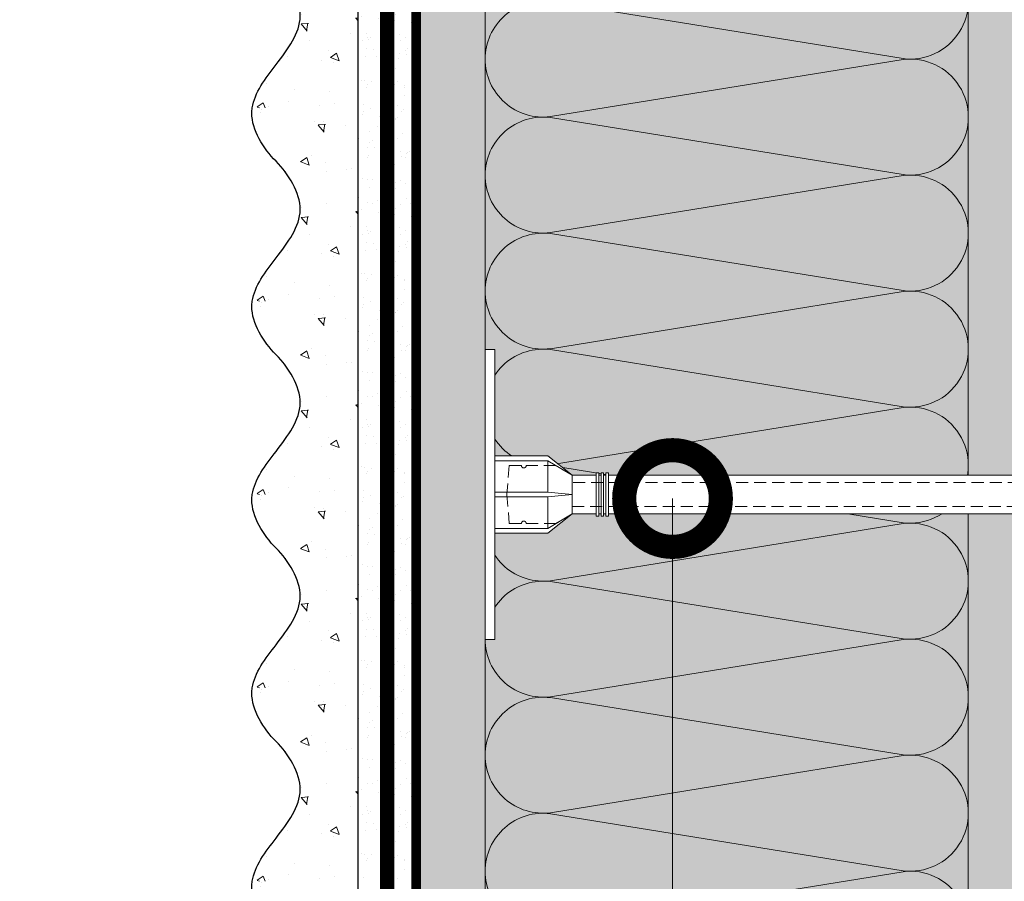
# Model space of a CAD drawing. Units: millimetres. Extents: x -58081 to 82789, y -28587 to 2974.
# Drawn here: x 67099 to 67303, y -14699 to -14521 of the extents above; entities that cross this region are included whole.
import ezdxf
from ezdxf import colors
from ezdxf.entities.mleader import LeaderData, LeaderLine
from ezdxf.math import Vec2, Vec3

# ---------------------------------------------------------------- set-up
doc = ezdxf.new("R2010")
doc.units = ezdxf.units.MM
for name, pattern in [('ACAD_ISO02W100', [15, 12, -3]), ('ACAD_ISO03W100', [30, 12, -18]), ('HIDDEN', [0.375, 0.25, -0.125]), ('Штриховая', [6, 2, -2, 2]), ('штриховая 50', [1, 0.5, -0.5])]:
    doc.linetypes.add(name, pattern=pattern)
doc.layers.get('0').update_dxf_attribs({"lineweight": 30})
doc.layers.add('TN-АННОТАЦИИ @ 10', color=7, linetype='Continuous', lineweight=20, true_color=0x000000)
for name, color, linetype, lineweight in [('TN-СТЯЖКА', 252, 'Continuous', 15), ('Грунтовка', 6, 'ACAD_ISO02W100', 30), ('ТН_Крепеж', 7, 'Continuous', 15), ('ТН_Штрих Штукатурка', 7, 'Continuous', 15), ('ТН_Штукатурка', 7, 'Continuous', 25)]:
    doc.layers.add(name, color=color, linetype=linetype, lineweight=lineweight)
doc.layers.add('Стеклосетка', color=7, linetype='ACAD_ISO03W100')
doc.styles.add('TN-Текст', font='isocpeur.ttf')

# ---------------------------------------------------------------- blocks, each defined once
blk = doc.blocks.new('*U94')
at = {"layer": 'ТН_Штрих Штукатурка', "ltscale": 100, "transparency": 33554636}
h = blk.add_hatch(dxfattribs=at)
h.set_pattern_fill('AR-SAND', color=256, scale=0.1, angle=180, style=0)
h.set_pattern_definition([(217.5, (852.9999999999775, 58798.9397012332), (0.1600031295984064, -4.894132373293424), [0, -3.860800000000001, 0, -4.318000000000001, 0, -4.1275]), (187.5, (852.9999999999775, 58798.9397012332), (-4.495232831380023, -7.168251005683545), [0, -2.082799999999998, 0, -3.479799999999998, 0, -1.333499999999999]), (147.5, (856.1241999999831, 58798.9397012332), (-7.90992370241458, -0.01437184678545994), [0, -1.269999999999999, 0, -4.571999999999996, 0, -5.968999999999996]), (137.5, (856.1241999999831, 58798.9397012332), (-7.635564524722971, -2.229293232572165), [0, -0.635, 0, -2.9972, 0, -3.429])])
h.paths.add_polyline_path([(-1.172395514004165e-13, 279.9999999999999), (11.99999999999988, 279.9999999999999), (11.99999999999986, 319.9999999999927), (-1.350031197944158e-13, 319.9999999999927)])
h = blk.add_hatch(dxfattribs=at)
h.set_pattern_fill('AR-CONC', color=256, scale=0.1, angle=180, style=0)
h.set_pattern_definition([(230.0000000000001, (-1.172395514004165e-13, 279.9999999999999), (-18.2184668996004, 1.593908553890302), [1.905, -20.955]), (175, (-1.172395514004165e-13, 279.9999999999999), (3.524342142496941, -19.10568452390352), [1.524, -16.764058417]), (280.4514447, (-1.518200700000117, 280.13282535), (-14.69412470903532, -17.51177519121952), [1.61900088, -17.80902446]), (226.1842, (-1.152946385013616e-13, 274.92), (-27.107904089213, 4.204232793272705), [2.857499999999999, -31.43249999999999]), (276.6355576100001, (-2.258990000000116, 275.27035), (-23.74041340515029, -24.74261245977216), [2.428502314, -26.713560816]), (171.18415117, (-1.152946385013616e-13, 274.92), (-23.74041340649769, -24.74261245855328), [2.285996707, -25.145973192]), (201, (-2.540000000000116, 276.1899999999999), (-15.16143912691325, 10.22651981870876), [1.905, -20.955]), (146.0000000000001, (-2.540000000000116, 276.1899999999999), (-6.1802028347647, -18.41879661223193), [1.524, -16.764]), (251.451445, (-3.803453260000116, 277.0422099899999), (-21.34164192787161, -8.192276888590532), [1.61900088, -17.80899376]), (217.5, (-1.172395514004165e-13, 279.9999999999999), (-0.3088603250591784, -8.455503887315311), [0, -16.5608, 0, -17.018, 0, -16.8275]), (187.5, (-1.172395514004165e-13, 279.9999999999999), (-6.681966251030572, -10.01805748181195), [0, -9.702799999999998, 0, -16.1798, 0, -6.4135]), (147.5, (5.664199999999883, 279.9999999999999), (-13.55905951668714, 0.5728743992673392), [0, -6.35, 0, -19.812, 0, -26.289]), (137.5, (8.204199999999883, 279.9999999999999), (-14.8129181386018, -2.542649103333309), [0, -8.254999999999999, 0, -13.1572, 0, -18.669])])
edge = h.paths.add_edge_path()
edge.add_line((11.99999999999986, 319.9999999999999), (11.99999999999988, 279.9999999999999))
edge.add_line((11.99999999999988, 279.9999999999999), (33.91626297328041, 279.9999999999999))
edge.add_spline(control_points=[(33.91626297328041, 279.9999999999999), (33.46087830081671, 283.1248807340905), (28.74975791948282, 289.265895466959), (21.55795630720311, 298.6405146831743), (26.36476861652009, 306.3044698496521), (28.99999999999987, 308.9397012331319), (31.63523138347352, 311.5749326166055), (34.28108439063184, 315.7934661309244), (33.96735444011335, 319.6494068640494), (33.91626297328031, 319.9999999999999)], knot_values=[0, 0, 0, 0, 10.05250795184849, 21.23284783932141, 32.41318772684639, 32.41318772684639, 32.41318772684639, 43.59352761434533, 44.72135954999594, 44.72135954999594, 44.72135954999594, 44.72135954999594], degree=3, periodic=0)
edge.add_line((33.91626297328031, 319.9999999999999), (11.99999999999986, 319.9999999999999))
h = blk.add_hatch(dxfattribs=at)
h.set_pattern_fill('AR-SAND', color=256, scale=0.1, angle=180, style=0)
h.set_pattern_definition([(217.5, (852.9999999999775, 58758.9397012332), (0.1600031295984064, -4.894132373293424), [0, -3.860800000000001, 0, -4.318000000000001, 0, -4.1275]), (187.5, (852.9999999999775, 58758.9397012332), (-4.495232831380023, -7.168251005683545), [0, -2.082799999999998, 0, -3.479799999999998, 0, -1.333499999999999]), (147.5, (856.1241999999831, 58758.9397012332), (-7.90992370241458, -0.01437184678545994), [0, -1.269999999999999, 0, -4.571999999999996, 0, -5.968999999999996]), (137.5, (856.1241999999831, 58758.9397012332), (-7.635564524722971, -2.229293232572165), [0, -0.635, 0, -2.9972, 0, -3.429])])
h.paths.add_polyline_path([(-9.9475983006414e-14, 239.9999999999999), (11.9999999999999, 239.9999999999999), (11.99999999999988, 279.9999999999927), (-1.172395514004133e-13, 279.9999999999927)])
h = blk.add_hatch(dxfattribs=at)
h.set_pattern_fill('AR-CONC', color=256, scale=0.1, angle=180, style=0)
h.set_pattern_definition([(230.0000000000001, (-9.9475983006414e-14, 239.9999999999999), (-18.2184668996004, 1.593908553890302), [1.905, -20.955]), (175, (-9.9475983006414e-14, 239.9999999999999), (3.524342142496941, -19.10568452390352), [1.524, -16.764058417]), (280.4514447, (-1.5182007000001, 240.1328253499999), (-14.69412470903532, -17.51177519121952), [1.61900088, -17.80902446]), (226.1842, (-9.753107010735911e-14, 234.9199999999999), (-27.107904089213, 4.204232793272705), [2.857499999999999, -31.43249999999999]), (276.6355576100001, (-2.258990000000098, 235.2703499999999), (-23.74041340515029, -24.74261245977216), [2.428502314, -26.713560816]), (171.18415117, (-9.753107010735911e-14, 234.9199999999999), (-23.74041340649769, -24.74261245855328), [2.285996707, -25.145973192]), (201, (-2.540000000000098, 236.1899999999999), (-15.16143912691325, 10.22651981870876), [1.905, -20.955]), (146.0000000000001, (-2.540000000000098, 236.1899999999999), (-6.1802028347647, -18.41879661223193), [1.524, -16.764]), (251.451445, (-3.803453260000098, 237.0422099899999), (-21.34164192787161, -8.192276888590532), [1.61900088, -17.80899376]), (217.5, (-9.9475983006414e-14, 239.9999999999999), (-0.3088603250591784, -8.455503887315311), [0, -16.5608, 0, -17.018, 0, -16.8275]), (187.5, (-9.9475983006414e-14, 239.9999999999999), (-6.681966251030572, -10.01805748181195), [0, -9.702799999999998, 0, -16.1798, 0, -6.4135]), (147.5, (5.664199999999901, 239.9999999999999), (-13.55905951668714, 0.5728743992673392), [0, -6.35, 0, -19.812, 0, -26.289]), (137.5, (8.2041999999999, 239.9999999999999), (-14.8129181386018, -2.542649103333309), [0, -8.254999999999999, 0, -13.1572, 0, -18.669])])
edge = h.paths.add_edge_path()
edge.add_line((11.99999999999988, 279.9999999999999), (11.9999999999999, 239.9999999999999))
edge.add_line((11.9999999999999, 239.9999999999999), (33.91626297328042, 239.9999999999999))
edge.add_spline(control_points=[(33.91626297328042, 239.9999999999999), (33.46087830081672, 243.1248807340905), (28.74975791948284, 249.265895466959), (21.55795630720313, 258.6405146831743), (26.36476861652011, 266.3044698496521), (28.99999999999989, 268.9397012331319), (31.63523138347354, 271.5749326166055), (34.28108439063185, 275.7934661309244), (33.96735444011337, 279.6494068640494), (33.91626297328033, 279.9999999999999)], knot_values=[0, 0, 0, 0, 10.05250795184849, 21.23284783932141, 32.41318772684639, 32.41318772684639, 32.41318772684639, 43.59352761434533, 44.72135954999594, 44.72135954999594, 44.72135954999594, 44.72135954999594], degree=3, periodic=0)
edge.add_line((33.91626297328033, 279.9999999999999), (11.99999999999988, 279.9999999999999))
h = blk.add_hatch(dxfattribs=at)
h.set_pattern_fill('AR-SAND', color=256, scale=0.1, angle=180, style=0)
h.set_pattern_definition([(217.5, (852.9999999999775, 58718.9397012332), (0.1600031295984064, -4.894132373293424), [0, -3.860800000000001, 0, -4.318000000000001, 0, -4.1275]), (187.5, (852.9999999999775, 58718.9397012332), (-4.495232831380023, -7.168251005683545), [0, -2.082799999999998, 0, -3.479799999999998, 0, -1.333499999999999]), (147.5, (856.1241999999831, 58718.9397012332), (-7.90992370241458, -0.01437184678545994), [0, -1.269999999999999, 0, -4.571999999999996, 0, -5.968999999999996]), (137.5, (856.1241999999831, 58718.9397012332), (-7.635564524722971, -2.229293232572165), [0, -0.635, 0, -2.9972, 0, -3.429])])
h.paths.add_polyline_path([(-8.171241461241151e-14, 200), (11.99999999999992, 200), (11.9999999999999, 239.9999999999927), (-9.947598300641078e-14, 239.9999999999927)])
h = blk.add_hatch(dxfattribs=at)
h.set_pattern_fill('AR-CONC', color=256, scale=0.1, angle=180, style=0)
h.set_pattern_definition([(230.0000000000001, (-8.171241461241151e-14, 200), (-18.2184668996004, 1.593908553890302), [1.905, -20.955]), (175, (-8.171241461241151e-14, 200), (3.524342142496941, -19.10568452390352), [1.524, -16.764058417]), (280.4514447, (-1.518200700000082, 200.13282535), (-14.69412470903532, -17.51177519121952), [1.61900088, -17.80902446]), (226.1842, (-7.976750171335662e-14, 194.92), (-27.107904089213, 4.204232793272705), [2.857499999999999, -31.43249999999999]), (276.6355576100001, (-2.25899000000008, 195.27035), (-23.74041340515029, -24.74261245977216), [2.428502314, -26.713560816]), (171.18415117, (-7.976750171335662e-14, 194.92), (-23.74041340649769, -24.74261245855328), [2.285996707, -25.145973192]), (201, (-2.54000000000008, 196.19), (-15.16143912691325, 10.22651981870876), [1.905, -20.955]), (146.0000000000001, (-2.54000000000008, 196.19), (-6.1802028347647, -18.41879661223193), [1.524, -16.764]), (251.451445, (-3.80345326000008, 197.04220999), (-21.34164192787161, -8.192276888590532), [1.61900088, -17.80899376]), (217.5, (-8.171241461241151e-14, 200), (-0.3088603250591784, -8.455503887315311), [0, -16.5608, 0, -17.018, 0, -16.8275]), (187.5, (-8.171241461241151e-14, 200), (-6.681966251030572, -10.01805748181195), [0, -9.702799999999998, 0, -16.1798, 0, -6.4135]), (147.5, (5.664199999999918, 200), (-13.55905951668714, 0.5728743992673392), [0, -6.35, 0, -19.812, 0, -26.289]), (137.5, (8.204199999999918, 200), (-14.8129181386018, -2.542649103333309), [0, -8.254999999999999, 0, -13.1572, 0, -18.669])])
edge = h.paths.add_edge_path()
edge.add_line((11.9999999999999, 240), (11.99999999999992, 200))
edge.add_line((11.99999999999992, 200), (33.91626297328044, 200))
edge.add_spline(control_points=[(33.91626297328045, 200), (33.46087830081674, 203.1248807340905), (28.74975791948286, 209.2658954669591), (21.55795630720315, 218.6405146831743), (26.36476861652012, 226.3044698496521), (28.9999999999999, 228.9397012331319), (31.63523138347356, 231.5749326166055), (34.28108439063188, 235.7934661309244), (33.96735444011339, 239.6494068640495), (33.91626297328035, 240)], knot_values=[0, 0, 0, 0, 10.05250795184849, 21.23284783932141, 32.41318772684639, 32.41318772684639, 32.41318772684639, 43.59352761434533, 44.72135954999594, 44.72135954999594, 44.72135954999594, 44.72135954999594], degree=3, periodic=0)
edge.add_line((33.91626297328035, 240), (11.9999999999999, 240))
h = blk.add_hatch(dxfattribs=at)
h.set_pattern_fill('AR-SAND', color=256, scale=0.1, angle=180, style=0)
h.set_pattern_definition([(217.5, (852.9999999999775, 58678.9397012332), (0.1600031295984064, -4.894132373293424), [0, -3.860800000000001, 0, -4.318000000000001, 0, -4.1275]), (187.5, (852.9999999999775, 58678.9397012332), (-4.495232831380023, -7.168251005683545), [0, -2.082799999999998, 0, -3.479799999999998, 0, -1.333499999999999]), (147.5, (856.1241999999831, 58678.9397012332), (-7.90992370241458, -0.01437184678545994), [0, -1.269999999999999, 0, -4.571999999999996, 0, -5.968999999999996]), (137.5, (856.1241999999831, 58678.9397012332), (-7.635564524722971, -2.229293232572165), [0, -0.635, 0, -2.9972, 0, -3.429])])
h.paths.add_polyline_path([(-6.3948846218409e-14, 160), (11.99999999999994, 160), (11.99999999999992, 199.9999999999927), (-8.171241461240828e-14, 199.9999999999927)])
h = blk.add_hatch(dxfattribs=at)
h.set_pattern_fill('AR-CONC', color=256, scale=0.1, angle=180, style=0)
h.set_pattern_definition([(230.0000000000001, (-6.3948846218409e-14, 160), (-18.2184668996004, 1.593908553890302), [1.905, -20.955]), (175, (-6.3948846218409e-14, 160), (3.524342142496941, -19.10568452390352), [1.524, -16.764058417]), (280.4514447, (-1.518200700000064, 160.13282535), (-14.69412470903532, -17.51177519121952), [1.61900088, -17.80902446]), (226.1842, (-6.200393331935411e-14, 154.92), (-27.107904089213, 4.204232793272705), [2.857499999999999, -31.43249999999999]), (276.6355576100001, (-2.258990000000062, 155.27035), (-23.74041340515029, -24.74261245977216), [2.428502314, -26.713560816]), (171.18415117, (-6.200393331935411e-14, 154.92), (-23.74041340649769, -24.74261245855328), [2.285996707, -25.145973192]), (201, (-2.540000000000063, 156.19), (-15.16143912691325, 10.22651981870876), [1.905, -20.955]), (146.0000000000001, (-2.540000000000063, 156.19), (-6.1802028347647, -18.41879661223193), [1.524, -16.764]), (251.451445, (-3.803453260000063, 157.04220999), (-21.34164192787161, -8.192276888590532), [1.61900088, -17.80899376]), (217.5, (-6.3948846218409e-14, 160), (-0.3088603250591784, -8.455503887315311), [0, -16.5608, 0, -17.018, 0, -16.8275]), (187.5, (-6.3948846218409e-14, 160), (-6.681966251030572, -10.01805748181195), [0, -9.702799999999998, 0, -16.1798, 0, -6.4135]), (147.5, (5.664199999999936, 160), (-13.55905951668714, 0.5728743992673392), [0, -6.35, 0, -19.812, 0, -26.289]), (137.5, (8.204199999999936, 160), (-14.8129181386018, -2.542649103333309), [0, -8.254999999999999, 0, -13.1572, 0, -18.669])])
edge = h.paths.add_edge_path()
edge.add_line((11.99999999999992, 200), (11.99999999999994, 160))
edge.add_line((11.99999999999994, 160), (33.91626297328046, 160))
edge.add_spline(control_points=[(33.91626297328046, 160), (33.46087830081676, 163.1248807340905), (28.74975791948287, 169.2658954669591), (21.55795630720317, 178.6405146831743), (26.36476861652014, 186.3044698496521), (28.99999999999992, 188.9397012331319), (31.63523138347357, 191.5749326166055), (34.28108439063189, 195.7934661309244), (33.9673544401134, 199.6494068640495), (33.91626297328036, 200)], knot_values=[0, 0, 0, 0, 10.05250795184849, 21.23284783932141, 32.41318772684639, 32.41318772684639, 32.41318772684639, 43.59352761434533, 44.72135954999594, 44.72135954999594, 44.72135954999594, 44.72135954999594], degree=3, periodic=0)
edge.add_line((33.91626297328036, 200), (11.99999999999991, 200))
h = blk.add_hatch(dxfattribs=at)
h.set_pattern_fill('AR-SAND', color=256, scale=0.1, angle=180, style=0)
h.set_pattern_definition([(217.5, (852.9999999999776, 58638.9397012332), (0.1600031295984064, -4.894132373293424), [0, -3.860800000000001, 0, -4.318000000000001, 0, -4.1275]), (187.5, (852.9999999999776, 58638.9397012332), (-4.495232831380023, -7.168251005683545), [0, -2.082799999999998, 0, -3.479799999999998, 0, -1.333499999999999]), (147.5, (856.1241999999833, 58638.9397012332), (-7.90992370241458, -0.01437184678545994), [0, -1.269999999999999, 0, -4.571999999999996, 0, -5.968999999999996]), (137.5, (856.1241999999833, 58638.9397012332), (-7.635564524722971, -2.229293232572165), [0, -0.635, 0, -2.9972, 0, -3.429])])
h.paths.add_polyline_path([(-4.61852778244065e-14, 120), (11.99999999999995, 120), (11.99999999999994, 159.9999999999927), (-6.394884621840577e-14, 159.9999999999927)])
h = blk.add_hatch(dxfattribs=at)
h.set_pattern_fill('AR-CONC', color=256, scale=0.1, angle=180, style=0)
h.set_pattern_definition([(230.0000000000001, (-4.61852778244065e-14, 120), (-18.2184668996004, 1.593908553890302), [1.905, -20.955]), (175, (-4.61852778244065e-14, 120), (3.524342142496941, -19.10568452390352), [1.524, -16.764058417]), (280.4514447, (-1.518200700000046, 120.13282535), (-14.69412470903532, -17.51177519121952), [1.61900088, -17.80902446]), (226.1842, (-4.424036492535161e-14, 114.92), (-27.107904089213, 4.204232793272705), [2.857499999999999, -31.43249999999999]), (276.6355576100001, (-2.258990000000045, 115.27035), (-23.74041340515029, -24.74261245977216), [2.428502314, -26.713560816]), (171.18415117, (-4.424036492535161e-14, 114.92), (-23.74041340649769, -24.74261245855328), [2.285996707, -25.145973192]), (201, (-2.540000000000045, 116.19), (-15.16143912691325, 10.22651981870876), [1.905, -20.955]), (146.0000000000001, (-2.540000000000045, 116.19), (-6.1802028347647, -18.41879661223193), [1.524, -16.764]), (251.451445, (-3.803453260000045, 117.04220999), (-21.34164192787161, -8.192276888590532), [1.61900088, -17.80899376]), (217.5, (-4.61852778244065e-14, 120), (-0.3088603250591784, -8.455503887315311), [0, -16.5608, 0, -17.018, 0, -16.8275]), (187.5, (-4.61852778244065e-14, 120), (-6.681966251030572, -10.01805748181195), [0, -9.702799999999998, 0, -16.1798, 0, -6.4135]), (147.5, (5.664199999999954, 120), (-13.55905951668714, 0.5728743992673392), [0, -6.35, 0, -19.812, 0, -26.289]), (137.5, (8.204199999999954, 120), (-14.8129181386018, -2.542649103333309), [0, -8.254999999999999, 0, -13.1572, 0, -18.669])])
edge = h.paths.add_edge_path()
edge.add_line((11.99999999999994, 160), (11.99999999999995, 120))
edge.add_line((11.99999999999995, 120), (33.91626297328048, 120))
edge.add_spline(control_points=[(33.91626297328048, 120), (33.46087830081678, 123.1248807340905), (28.74975791948289, 129.2658954669591), (21.55795630720318, 138.6405146831743), (26.36476861652016, 146.3044698496521), (28.99999999999994, 148.9397012331319), (31.63523138347359, 151.5749326166055), (34.28108439063191, 155.7934661309244), (33.96735444011343, 159.6494068640495), (33.91626297328038, 160)], knot_values=[0, 0, 0, 0, 10.05250795184849, 21.23284783932141, 32.41318772684639, 32.41318772684639, 32.41318772684639, 43.59352761434533, 44.72135954999594, 44.72135954999594, 44.72135954999594, 44.72135954999594], degree=3, periodic=0)
edge.add_line((33.91626297328038, 160), (11.99999999999994, 160))
h = blk.add_hatch(dxfattribs=at)
h.set_pattern_fill('AR-CONC', color=256, scale=0.1, angle=180, style=0)
h.set_pattern_definition([(230.0000000000001, (-2.8421709430404e-14, 79.99999999999997), (-18.2184668996004, 1.593908553890302), [1.905, -20.955]), (175, (-2.8421709430404e-14, 79.99999999999997), (3.524342142496941, -19.10568452390352), [1.524, -16.764058417]), (280.4514447, (-1.518200700000029, 80.13282534999998), (-14.69412470903532, -17.51177519121952), [1.61900088, -17.80902446]), (226.1842, (-2.647679653134911e-14, 74.91999999999997), (-27.107904089213, 4.204232793272705), [2.857499999999999, -31.43249999999999]), (276.6355576100001, (-2.258990000000027, 75.27034999999998), (-23.74041340515029, -24.74261245977216), [2.428502314, -26.713560816]), (171.18415117, (-2.647679653134911e-14, 74.91999999999997), (-23.74041340649769, -24.74261245855328), [2.285996707, -25.145973192]), (201, (-2.540000000000027, 76.18999999999998), (-15.16143912691325, 10.22651981870876), [1.905, -20.955]), (146.0000000000001, (-2.540000000000027, 76.18999999999998), (-6.1802028347647, -18.41879661223193), [1.524, -16.764]), (251.451445, (-3.803453260000027, 77.04220998999998), (-21.34164192787161, -8.192276888590532), [1.61900088, -17.80899376]), (217.5, (-2.8421709430404e-14, 79.99999999999997), (-0.3088603250591784, -8.455503887315311), [0, -16.5608, 0, -17.018, 0, -16.8275]), (187.5, (-2.8421709430404e-14, 79.99999999999997), (-6.681966251030572, -10.01805748181195), [0, -9.702799999999998, 0, -16.1798, 0, -6.4135]), (147.5, (5.664199999999972, 79.99999999999999), (-13.55905951668714, 0.5728743992673392), [0, -6.35, 0, -19.812, 0, -26.289]), (137.5, (8.204199999999972, 79.99999999999999), (-14.8129181386018, -2.542649103333309), [0, -8.254999999999999, 0, -13.1572, 0, -18.669])])
edge = h.paths.add_edge_path()
edge.add_line((11.99999999999995, 120), (11.99999999999997, 79.99999999999999))
edge.add_line((11.99999999999997, 79.99999999999999), (33.9162629732805, 80))
edge.add_spline(control_points=[(33.9162629732805, 80), (33.46087830081679, 83.12488073409052), (28.74975791948291, 89.26589546695908), (21.5579563072032, 98.64051468317435), (26.36476861652018, 106.3044698496521), (28.99999999999996, 108.9397012331319), (31.63523138347361, 111.5749326166056), (34.28108439063192, 115.7934661309244), (33.96735444011344, 119.6494068640495), (33.9162629732804, 120)], knot_values=[0, 0, 0, 0, 10.05250795184849, 21.23284783932141, 32.41318772684639, 32.41318772684639, 32.41318772684639, 43.59352761434533, 44.72135954999594, 44.72135954999594, 44.72135954999594, 44.72135954999594], degree=3, periodic=0)
edge.add_line((33.9162629732804, 120), (11.99999999999995, 120))
at = {"layer": 'ТН_Штукатурка', "ltscale": 100}
for points in [[(-1.35003119794419e-13, 319.9999999999999), (-1.172395514004165e-13, 279.9999999999999)], [(11.99999999999988, 279.9999999999999), (11.99999999999986, 319.9999999999999)], [(-1.172395514004165e-13, 279.9999999999999), (-9.9475983006414e-14, 239.9999999999999)], [(11.9999999999999, 239.9999999999999), (11.99999999999988, 279.9999999999999)], [(-9.947598300641401e-14, 240), (-8.171241461241151e-14, 200)], [(11.99999999999992, 200), (11.9999999999999, 240)], [(-8.171241461241151e-14, 200), (-6.3948846218409e-14, 160)], [(11.99999999999994, 160), (11.99999999999992, 200)], [(-6.3948846218409e-14, 160), (-4.61852778244065e-14, 120)], [(11.99999999999995, 120), (11.99999999999994, 160)], [(-4.61852778244065e-14, 120), (-2.8421709430404e-14, 79.99999999999997)], [(11.99999999999997, 79.99999999999999), (11.99999999999995, 120)]]:
    blk.add_lwpolyline(points, dxfattribs=at)
for points in [[(33.91626297328041, 279.9999999999999), (33.46087830081671, 283.1248807340905), (28.74975791948282, 289.265895466959), (21.55795630720311, 298.6405146831743), (26.36476861652009, 306.3044698496521), (28.99999999999987, 308.9397012331319), (31.63523138347352, 311.5749326166055), (34.28108439063184, 315.7934661309244), (33.96735444011335, 319.6494068640494), (33.91626297328031, 319.9999999999999)], [(33.91626297328042, 239.9999999999999), (33.46087830081672, 243.1248807340905), (28.74975791948284, 249.265895466959), (21.55795630720313, 258.6405146831743), (26.36476861652011, 266.3044698496521), (28.99999999999989, 268.9397012331319), (31.63523138347354, 271.5749326166055), (34.28108439063185, 275.7934661309244), (33.96735444011337, 279.6494068640494), (33.91626297328033, 279.9999999999999)], [(33.91626297328045, 200), (33.46087830081674, 203.1248807340905), (28.74975791948286, 209.2658954669591), (21.55795630720315, 218.6405146831743), (26.36476861652012, 226.3044698496521), (28.9999999999999, 228.9397012331319), (31.63523138347356, 231.5749326166055), (34.28108439063188, 235.7934661309244), (33.96735444011339, 239.6494068640495), (33.91626297328035, 240)], [(33.91626297328046, 160), (33.46087830081676, 163.1248807340905), (28.74975791948287, 169.2658954669591), (21.55795630720317, 178.6405146831743), (26.36476861652014, 186.3044698496521), (28.99999999999992, 188.9397012331319), (31.63523138347357, 191.5749326166055), (34.28108439063189, 195.7934661309244), (33.9673544401134, 199.6494068640495), (33.91626297328036, 200)], [(33.91626297328048, 120), (33.46087830081678, 123.1248807340905), (28.74975791948289, 129.2658954669591), (21.55795630720318, 138.6405146831743), (26.36476861652016, 146.3044698496521), (28.99999999999994, 148.9397012331319), (31.63523138347359, 151.5749326166055), (34.28108439063191, 155.7934661309244), (33.96735444011343, 159.6494068640495), (33.91626297328038, 160)], [(33.9162629732805, 80), (33.46087830081679, 83.12488073409052), (28.74975791948291, 89.26589546695908), (21.5579563072032, 98.64051468317435), (26.36476861652018, 106.3044698496521), (28.99999999999996, 108.9397012331319), (31.63523138347361, 111.5749326166056), (34.28108439063192, 115.7934661309244), (33.96735444011344, 119.6494068640495), (33.9162629732804, 120)]]:
    blk.add_open_spline(points, degree=3, knots=[0, 0, 0, 0, 10.05250795184849, 21.23284783932141, 32.41318772684639, 32.41318772684639, 32.41318772684639, 43.59352761434533, 44.72135954999594, 44.72135954999594, 44.72135954999594, 44.72135954999594], dxfattribs=at)
blk = doc.blocks.new('Фасадный держатель_низ')
at = {"layer": 'ТН_Крепеж', "ltscale": 100}
for points in [[(-15.60000000000355, 0.3999999999978172), (-15.60000000000355, 1.799999999995634), (-16.80000000000382, 1.799999999995634), (-17.600000000004, 1.599999999998545)], [(-13.60000000000309, 0.3999999999978172), (-13.60000000000309, 1.799999999995634), (-14.80000000000337, 1.799999999995634), (-15.60000000000355, 1.599999999998545)], [(-11.60000000000264, 0.3999999999978172), (-11.60000000000264, 1.799999999995634), (-12.80000000000291, 1.799999999995634), (-13.60000000000309, 1.599999999998545)], [(-9.600000000002638, 0.8245345387986163), (-9.600000000002638, 1.799999999995634), (-10.80000000000291, 1.799999999995634), (-11.60000000000309, 1.599999999998545)], [(-7.600000000001728, 0.3999999999941792), (-7.600000000001728, 1.799999999991996), (-8.800000000002001, 1.799999999991996), (-9.600000000002183, 1.599999999994907)], [(-5.600000000001273, 0.3999999999978172), (-5.600000000001273, 1.799999999995634), (-6.800000000001546, 1.799999999995634), (-7.600000000001728, 1.599999999998545)], [(-2.600000000000364, 1.708333333328483), (-4.800000000001091, 1.799999999995634), (-5.600000000001273, 1.599999999998545)], [(-2.400000000000546, 0.3999999999978172), (-2.400000000000546, 1.799999999995634), (-2.600000000000364, 1.799999999995634), (-2.600000000000364, 0.3999999999978172)], [(-2.199999999999818, 1.691666666662059), (-2.400000000000546, 1.69999999999709)], [(-2, 0.5656854249500611), (-2, 1.799999999995634), (-2.199999999999818, 1.799999999995634), (-2.199999999999818, 0.4472135955002159)], [(-1.800000000000182, 1.674999999995634), (-2.000000000000455, 1.683333333330665)], [(-1.600000000000364, 0.5656854249500611), (-1.600000000000364, 1.799999999995634), (-1.800000000000182, 1.799999999995634), (-1.800000000000182, 0.5999999999985448)], [(-1.400000000000546, 1.658333333332848), (-1.600000000000364, 1.666666666664241)], [(-1.399999999999636, -0.4472135955074918), (-1.399999999999636, -1.80000000000291), (-1.199999999999818, -1.80000000000291), (-1.199999999999818, 1.799999999995634), (-1.399999999999636, 1.799999999995634), (-1.399999999999636, 0.4472135955002159)], [(-1, 1.641666666662786), (-1.200000000000273, 1.649999999997817)], [(-0.8000000000001819, -1.633333333338669), (0, -1.600000000002183), (0, 1.599999999998545), (-0.8000000000001819, 1.633333333331393)], [(-18.00000000000409, 0.5999999999985448), (-18.600000000004, 0.5999999999985448), (-18.600000000004, 0.3999999999978172), (-19.00000000000455, 0.3999999999978172)], [(-17.600000000004, 0.7999999999956344), (-18.00000000000409, 0.7999999999956344), (-18.00000000000455, -0.8000000000029104), (-17.600000000004, -0.8000000000029104)], [(-18.00000000000455, -0.6000000000021828), (-18.600000000004, -0.6000000000021828), (-18.600000000004, -0.4000000000014552), (-19.00000000000455, -0.4000000000014552)], [(-15.60000000000355, -0.3999999999978172), (-15.60000000000355, -1.799999999995634), (-16.80000000000382, -1.799999999995634), (-17.600000000004, -1.599999999998545)], [(-13.60000000000309, -0.3999999999978172), (-13.60000000000309, -1.799999999995634), (-14.80000000000337, -1.799999999995634), (-15.60000000000355, -1.599999999998545)], [(-11.60000000000264, -0.3999999999978172), (-11.60000000000264, -1.799999999995634), (-12.80000000000291, -1.799999999995634), (-13.60000000000309, -1.599999999998545)], [(-9.600000000002638, -0.3999999999978172), (-9.600000000002638, -1.799999999995634), (-10.80000000000291, -1.799999999995634), (-11.60000000000309, -1.599999999998545)], [(-7.600000000001728, -0.3999999999941792), (-7.600000000001728, -1.799999999991996), (-8.800000000002001, -1.799999999991996), (-9.600000000002183, -1.599999999994907)], [(-5.600000000001273, -0.3999999999978172), (-5.600000000001273, -1.799999999995634), (-6.800000000001546, -1.799999999995634), (-7.600000000001728, -1.599999999998545)], [(-2.600000000000364, -0.4000000000050932), (-2.600000000000364, -1.80000000000291), (-2.400000000000546, -1.80000000000291), (-2.400000000000546, -0.4000000000050932)], [(-2.199999999999818, -0.4472135955074918), (-2.199999999999818, -1.80000000000291), (-2, -1.80000000000291), (-2, -0.5656854249573371)], [(-1.800000000000182, -0.6000000000058208), (-1.800000000000182, -1.80000000000291), (-1.600000000000364, -1.80000000000291), (-1.600000000000364, -0.5656854249573371)], [(-2.600000000000364, -1.708333333335759), (-4.800000000001091, -1.80000000000291), (-5.600000000001273, -1.600000000005821)], [(-2.199999999999818, -1.691666666669335), (-2.400000000000546, -1.700000000004366)], [(-1.800000000000182, -1.67500000000291), (-2.000000000000455, -1.683333333337941)], [(-1.399999999999636, -1.658333333336486), (-1.600000000000364, -1.666666666671517)], [(-1, -1.641666666670062), (-1.200000000000273, -1.650000000005093)]]:
    blk.add_lwpolyline(points, dxfattribs=at)
blk.add_lwpolyline([(-0.8000000000001819, 1.799999999995634), (-1, 1.799999999995634), (-1, -1.80000000000291), (-0.8000000000001819, -1.80000000000291)], close=True, dxfattribs=at)
for points in [[(-17.600000000004, -1.600000000002183), (-17.600000000004, -0.4000000000014552), (-11.20000000000255, -0.4000000000014552, -1), (-9.600000000002183, -0.4000000000014552), (-2.247213595499943, -0.4000000000050932, 0.9999999999982209), (-2.247213595498124, 0.3999999999978172), (-9.40000000000191, 0.3999999999941792, 0.8104418365837393), (-11.40000000000191, 0.3999999999978172), (-17.600000000004, 0.3999999999978172), (-17.600000000004, 1.599999999998545), (-19.20000000000437, 1.399999999997817), (-19.20000000000437, 0.5999999999985448), (-19.00000000000455, 0.3999999999978172), (-19.00000000000455, -0.4000000000014552), (-19.20000000000437, -0.6000000000021828), (-19.20000000000437, -1.400000000001455), (-17.600000000004, -1.600000000002183)], [(-2.247213595500853, -0.4000000000087311, 2.618033988731078), (-2.247213595501307, 0.4000000000014552, 2.23606797751488)]]:
    blk.add_lwpolyline(points, format="xyb", dxfattribs=at)
at = {"layer": 'ТН_Крепеж', "linetype": 'HIDDEN', "ltscale": 10}
blk.add_lwpolyline([(-13.19999999999982, 0.999999999996362), (-13.19999999999982, -1.000000000003638)], dxfattribs=at)
blk = doc.blocks.new('Фасадный держатель_верх')
at = {"layer": 'ТН_Крепеж', "ltscale": 100}
for points in [[(9.400000000002365, 12.00000000000364), (10.20000000000255, 12.00000000000364), (10.20000000000255, -12.00000000000364), (9.400000000002365, -12.00000000000364)], [(0.2000000000002728, 1.799999999999272), (0, 1.799999999999272), (0, -1.799999999999272), (0.2000000000002728, -1.799999999999272)], [(0.6000000000003638, 1.799999999999272), (0.4000000000005457, 1.799999999999272), (0.4000000000005457, -1.799999999999272), (0.6000000000003638, -1.799999999999272)], [(1.000000000000455, 1.799999999999272), (0.8000000000001819, 1.799999999999272), (0.8000000000001819, -1.799999999999272), (1.000000000000455, -1.799999999999272)]]:
    blk.add_lwpolyline(points, close=True, dxfattribs=at)
for points in [[(9.400000000002365, 3.200000000000728), (5.000000000001364, 3.200000000000728), (3.000000000000909, 1.600000000002183), (3.000000000000909, -1.599999999998545), (5.000000000001364, -3.200000000000728), (9.400000000002365, -3.200000000000728)], [(9.400000000002365, 2.799999999999272), (5.000000000001364, 2.799999999999272), (3.000000000000909, 1.600000000002183)], [(5.000000000001364, 2.799999999999272), (5.000000000001364, 0.2000000000007276)], [(0.4000000000005457, 1.600000000002183), (0.2000000000002728, 1.600000000002183)], [(0.8000000000001819, 1.600000000002183), (0.6000000000003638, 1.600000000002183)], [(3.000000000000909, 1.600000000002183), (1.000000000000455, 1.600000000002183)], [(9.400000000002365, -0.2000000000007276), (5.000000000001364, -0.2000000000007276), (3.000000000000909, 3.637978807091713e-12), (5.000000000001364, 0.2000000000007276), (9.400000000002365, 0.1999999999970896)], [(5.000000000001364, -0.2000000000007276), (5.000000000001364, -2.799999999999272)], [(0.4000000000005457, -1.599999999998545), (0.2000000000002728, -1.599999999998545)], [(0.8000000000001819, -1.599999999998545), (0.6000000000003638, -1.599999999998545)], [(3.000000000000909, -1.599999999998545), (1.000000000000455, -1.599999999998545)], [(9.400000000002365, -2.799999999999272), (5.000000000001364, -2.799999999999272), (3.000000000000909, -1.599999999998545)]]:
    blk.add_lwpolyline(points, dxfattribs=at)
blk = doc.blocks.new('*U80')
at = {"color": 1, "lineweight": 0}
blk.add_wipeout([(29.50000000001782, 2.499999999993174), (29.50000000001782, 0.49999999999273353), (7.5000000000105445, 0.49999999999273137), (7.5000000000105445, -10.500000000009784), (3.5000000000141824, -15.500000000013195), (3.5000000000141824, -20.500000000012072), (4.000000000006878, -20.500000000012072), (4.000000000006878, -21.00000000001274), (3.5000000000141824, -21.00000000001274), (3.5000000000141824, -21.500000000012292), (4.000000000006878, -21.500000000012292), (4.000000000006878, -22.000000000011816), (3.5000000000141824, -22.000000000011816), (3.5000000000141824, -22.500000000012513), (4.000000000006878, -22.500000000012513), (4.000000000006878, -23.00000000001321), (3.500000000008754, -23.00000000001321), (3.500000000005997, -108.18708272741415), (3.583333333349003, -110.18708272767655), (4.000000000009635, -110.18708272767655), (4.000000000009635, -110.68708272767607), (3.604166666677486, -110.68708272767607), (3.625000000015035, -111.18708272767562), (4.000000000009635, -111.18708272767562), (4.000000000009635, -111.68708272767516), (3.6464471404002268, -111.68705715238379), (3.6666666666811523, -112.18708272767698), (4.000000000009635, -112.18708272767698), (4.000000000009635, -112.68708272767653), (3.6875000000096065, -112.68708272767653), (3.7083333333471558, -113.18708272767608), (4.000000000009635, -113.18708272767608), (4.000000000009635, -113.68708272767564), (3.729166666675667, -113.68708272767564), (3.750000000013273, -114.18708272767745), (4.000000000009635, -114.18708272767745), (4.000000000009635, -114.68708272767698), (3.770833333341727, -114.68708272767698), (4.000000000009635, -120.1870827276788), (3.500000000016911, -122.18708272767928), (4.000000000009635, -122.18708272767928), (4.000000000009635, -125.18708272767996), (3.500000000016911, -127.18708272768039), (4.00000000000054, -127.18708272768039), (4.00000000000054, -130.18708272768106), (3.5000000000075033, -132.18708272768268), (4.000000000009635, -132.18708272768268), (4.000000000009635, -135.18708272768333), (3.500000000017195, -137.1870827276827), (4.000000000009635, -137.1870827276827), (4.000000000009635, -140.18708272768336), (3.500000000016911, -142.1870827276838), (4.000000000009635, -142.1870827276838), (4.000000000009635, -145.1870827276845), (3.500000000016911, -147.18708272768495), (4.000000000009635, -147.18708272768495), (4.000000000009635, -150.18708272768563), (3.500000000016911, -152.18708272768615), (3.000000000015092, -156.187082727687), (1.000000000016854, -156.187082727687), (0.5000000000150635, -155.68708272768745), (-1.4999999999831175, -155.68708272768745), (-1.999999999984908, -156.187082727687), (-3.999999999983146, -156.187082727687), (-4.4999999999849365, -152.18708272768615), (-4.999999999968594, -150.18708272768563), (-4.999999999968594, -147.18708272768495), (-4.499999999975813, -147.18708272768495), (-4.999999999968594, -145.1870827276845), (-4.999999999968594, -142.1870827276838), (-4.499999999975813, -142.1870827276838), (-4.999999999968594, -140.18708272768336), (-4.999999999968594, -137.1870827276827), (-4.499999999975813, -137.18708272768382), (-4.999999999968594, -135.18708272768333), (-4.999999999968594, -132.18708272768268), (-4.499999999966462, -132.18708272768268), (-4.999999999959471, -130.18708272768106), (-4.999999999959471, -127.18708272768039), (-4.499999999975813, -127.18708272768039), (-4.999999999968594, -125.18708272767996), (-4.999999999968594, -122.18708272767928), (-4.499999999994031, -122.18708272767928), (-4.999999999986784, -120.1870827276788), (-4.770833333318876, -114.68708272767698), (-4.999999999986784, -114.68708272767698), (-4.999999999986784, -114.18708272767745), (-4.749999999990422, -114.18708272767745), (-4.729166666652816, -113.68708272767564), (-4.999999999986784, -113.68708272767564), (-4.999999999986784, -113.18708272767608), (-4.708333333324276, -113.18708272767608), (-4.6874999999867555, -112.68708272767653), (-4.999999999986784, -112.68708272767653), (-4.999999999986784, -112.18708272767698), (-4.666666666658273, -112.18708272767698), (-4.645833333320695, -111.68708272767516), (-4.999999999986784, -111.68708272767516), (-4.999999999986784, -111.18708272767562), (-4.6249999999922125, -111.18708272767675), (-4.604166666654635, -110.68708272767607), (-4.999999999986784, -110.68708272767607), (-4.999999999986784, -110.18708272767655), (-4.5833333333261805, -110.18708272767655), (-4.499999999994031, -108.18708272767607), (-4.499999999991303, -23.00000000001321), (-4.999999999989484, -23.00000000001321), (-4.999999999989484, -22.500000000012513), (-4.499999999987637, -22.500000000012513), (-4.499999999987637, -22.000000000011816), (-4.999999999989484, -22.000000000011816), (-4.999999999989484, -21.500000000012292), (-4.499999999987637, -21.500000000012292), (-4.499999999987637, -21.00000000001274), (-4.999999999989484, -21.00000000001274), (-4.999999999989484, -20.500000000012072), (-4.499999999987637, -20.500000000012072), (-4.499999999987637, -15.50000000001935), (-8.499999999993094, -10.500000000009786), (-8.499999999993094, 0.49999999999272976), (-30.500000000000398, 0.49999999999272754), (-30.500000000000398, 2.499999999993168)], dxfattribs=at)
at = {"color": 7, "linetype": 'HIDDEN', "ltscale": 10}
blk.add_lwpolyline([(-0.4999999999913597, -2.000000000013188), (5.500000000008642, -2.500000000013188), (5.500000000008641, -5.000000000013189, 1), (5.500000000008642, -6.000000000013189), (5.500000000008642, -12.12500000001319), (3.500000000008643, -15.50000000001319), (2.000000000008642, -15.50000000001319), (2.000000000005908, -145.6870827276833), (-0.4999999999940921, -150.6870827276833), (-2.999999999994094, -145.6870827276833), (-2.999999999991359, -15.50000000001319), (-4.499999999991359, -15.50000000001319), (-6.499999999991361, -12.12500000001319), (-6.499999999991361, -6.00000000001319, 1), (-6.499999999991362, -5.000000000013189), (-6.499999999991361, -2.500000000013189), (-0.4999999999913597, -2.000000000013188)], format="xyb", dxfattribs=at)
at = {"color": 7, "ltscale": 100}
for points in [[(-4.499999999991358, -23.00000000001319), (-4.499999999994097, -108.187082727676)], [(3.500000000008644, -23.00000000001319), (3.500000000005905, -108.187082727676)]]:
    blk.add_lwpolyline(points, dxfattribs=at)
at = {"color": 7, "xscale": -2.5, "yscale": 2.5, "zscale": 2.5, "rotation": 270}
for name, p in [('Фасадный держатель_верх', (-0.4999999999913576, -23.00000000001319)), ('Фасадный держатель_низ', (-0.4999999999795444, -108.187082727676))]:
    blk.add_blockref(name, p, dxfattribs=at)
blk = doc.blocks.new('_DotSmall')
at = {"color": 0, "linetype": 'ByBlock', "const_width": 0.5}
blk.add_lwpolyline([(-0.0625, 0, 1), (0.0625, 0, 1)], format="xyb", close=True, dxfattribs=at)
blk = doc.blocks.new('*U457')
at = {"color": 0, "lineweight": 0, "ltscale": 100}
for p, q in [((71.99999999964764, 100.0000258678919), (95.99999999966965, 100.0000258678919)), ((95.99999999953981, 100.0000258678919), (119.9999999995618, 100.0000258678919)), ((119.999999999432, 100.0000258678919), (143.999999999454, 100.0000258678919)), ((143.9999999993242, 100.0000258678919), (167.9999999993462, 100.0000258678919)), ((167.9999999992163, 100.0000258678919), (191.9999999992383, 100.0000258678919)), ((191.9999999991085, 100.0000258678919), (215.9999999991305, 100.0000258678919)), ((215.9999999990007, 100.0000258678919), (239.9999999990227, 100.0000258678919)), ((239.9999999988928, 100.0000258678919), (263.9999999989149, 100.0000258678919)), ((263.999999998785, 100.0000258678919), (287.999999998807, 100.0000258678919)), ((71.9999999996545, -5.329070518205638e-15), (95.99999999967652, -5.329070518205638e-15)), ((95.99999999954667, -7.105427357607516e-15), (119.9999999995687, -7.105427357607516e-15)), ((119.9999999994388, -8.881784197009397e-15), (143.9999999994609, -8.881784197009397e-15)), ((143.999999999331, -1.065814103641128e-14), (167.999999999353, -1.065814103641128e-14)), ((167.9999999992232, -1.243449787581316e-14), (191.9999999992452, -1.243449787581316e-14)), ((191.9999999991154, -1.421085471521503e-14), (215.9999999991374, -1.421085471521503e-14)), ((215.9999999990075, -1.598721155461691e-14), (239.9999999990295, -1.598721155461691e-14)), ((239.9999999988997, -1.776356839401879e-14), (263.9999999989217, -1.776356839401879e-14)), ((263.9999999987919, -1.953992523342067e-14), (287.9999999988139, -1.953992523342067e-14))]:
    blk.add_line(p, q, dxfattribs=at)
at = {"color": 0, "lineweight": 0, "ltscale": 100, "transparency": 33554559}
for points in [[(71.9999999996545, -5.329070518205638e-15, 0.4517184411417457), (83.90436875179091, 13.51195390599478), (72.09563124756767, 86.4880719618514, -1.135041612653805), (95.90436875179091, 86.48807196188778), (84.09563124756767, 13.51195390603843, 0.4517184411390402), (95.99999999954667, -7.10542735760589e-15, 0.4517184411390404)], [(95.99999999954667, -7.105427357607516e-15, 0.4517184411417457), (107.9043687516831, 13.51195390599478), (96.09563124745983, 86.48807196185139, -1.135041612653805), (119.9043687516831, 86.48807196188777), (108.0956312474598, 13.51195390603843, 0.4517184411390402), (119.9999999994388, -8.881784197007767e-15, 0.4517184411390404)], [(119.9999999994388, -8.881784197009397e-15, 0.4517184411417457), (131.9043687515752, 13.51195390599477), (120.095631247352, 86.48807196185139, -1.135041612653805), (143.9043687515752, 86.48807196188777), (132.095631247352, 13.51195390603843, 0.4517184411390402), (143.999999999331, -1.065814103640965e-14, 0.4517184411390404)], [(143.999999999331, -1.065814103641128e-14, 0.4517184411417457), (155.9043687514674, 13.51195390599477), (144.0956312472442, 86.48807196185139, -1.135041612653805), (167.9043687514674, 86.48807196188777), (156.0956312472442, 13.51195390603842, 0.4517184411390402), (167.9999999992232, -1.243449787581153e-14, 0.4517184411390404)], [(167.9999999992232, -1.243449787581316e-14, 0.4517184411417457), (179.9043687513596, 13.51195390599477), (168.0956312471364, 86.48807196185139, -1.135041612653805), (191.9043687513596, 86.48807196188777), (180.0956312471364, 13.51195390603842, 0.4517184411390402), (191.9999999991154, -1.421085471521341e-14, 0.4517184411390404)], [(191.9999999991154, -1.421085471521503e-14, 0.4517184411417457), (203.9043687512518, 13.51195390599477), (192.0956312470285, 86.48807196185139, -1.135041612653805), (215.9043687512518, 86.48807196188777), (204.0956312470285, 13.51195390603842, 0.4517184411390402), (215.9999999990075, -1.598721155461528e-14, 0.4517184411390404)], [(215.9999999990075, -1.598721155461691e-14, 0.4517184411417457), (227.9043687511439, 13.51195390599477), (216.0956312469207, 86.48807196185139, -1.135041612653805), (239.9043687511439, 86.48807196188777), (228.0956312469207, 13.51195390603842, 0.4517184411390402), (239.9999999988997, -1.776356839401716e-14, 0.4517184411390404)], [(239.9999999988997, -1.776356839401879e-14, 0.4517184411417457), (251.9043687510361, 13.51195390599477), (240.0956312468129, 86.48807196185139, -1.135041612653805), (263.9043687510361, 86.48807196188777), (252.0956312468129, 13.51195390603842, 0.4517184411390402), (263.9999999987918, -1.953992523341904e-14, 0.4517184411390404)], [(263.9999999987919, -1.953992523342067e-14, 0.4517184411417457), (275.9043687509283, 13.51195390599476), (264.0956312467051, 86.48807196185139, -1.135041612653805), (287.9043687509283, 86.48807196188777), (276.0956312467051, 13.51195390603842, 0.4517184411390402), (287.9999999986841, -2.131628207282092e-14, 0.4517184411390404)]]:
    blk.add_lwpolyline(points, format="xyb", dxfattribs=at)

msp = doc.modelspace()

# ---------------------------------------------------------------- hatches: boundary and pattern name
at = {"lineweight": 9, "transparency": 33554559}
h = msp.add_hatch(color=45, dxfattribs=at)
h.dxf.hatch_style = 1
h.paths.add_polyline_path([(67195.07576232047, -13576.94919621355), (67295.0757636114, -13576.94919621355), (67295.07578818839, -14792.84924067433), (67195.07576232047, -14792.84924067433)])
at = {"layer": 'TN-СТЯЖКА', "transparency": 33554559}
h = msp.add_hatch(dxfattribs=at)
h.set_pattern_fill('AR-SAND', color=0, scale=0.3, angle=97.37313399821922)
h.set_pattern_definition([(134.8731339982192, (30745.31028521811, -16195.64227678179), (-14.499395034255, -2.360241055447857), [0, -11.5824, 0, -12.954, 0, -12.3825]), (104.8731339982192, (30745.31028521811, -16195.64227678179), (-23.05756741028448, 10.61447367133138), [0, -6.248400000000001, 0, -10.4394, 0, -4.0005]), (64.87313399821922, (30746.51307648384, -16204.93737892921), (-3.088014507951728, 23.528027162316), [0, -3.81, 0, -13.716, 0, -17.907]), (54.87313399821922, (30746.51307648384, -16204.93737892921), (-9.572210048188463, 21.85902880151265), [0, -1.905, 0, -8.991599999999998, 0, -10.287])])
h.paths.add_polyline_path([(67180.7954811007, -14792.84923989006), (67195.07578818838, -14792.84923989006), (67195.07578818838, -13572.23503817426), (67180.7954811007, -13572.23503817426)])
h = msp.add_hatch(dxfattribs=at)
h.set_pattern_fill('AR-SAND', color=0, scale=0.3, angle=97.37313399821922)
h.set_pattern_definition([(134.8731339982192, (30859.59059230561, -16686.33483771488), (-14.499395034255, -2.360241055447857), [0, -11.5824, 0, -12.954, 0, -12.3825]), (104.8731339982192, (30859.59059230561, -16686.33483771488), (-23.05756741028448, 10.61447367133138), [0, -6.248400000000001, 0, -10.4394, 0, -4.0005]), (64.87313399821922, (30860.79338357135, -16695.62993986231), (-3.088014507951728, 23.528027162316), [0, -3.81, 0, -13.716, 0, -17.907]), (54.87313399821922, (30860.79338357135, -16695.62993986231), (-9.572210048188463, 21.85902880151265), [0, -1.905, 0, -8.991599999999998, 0, -10.287])])
h.paths.add_polyline_path([(67295.0757881882, -14792.84924067432), (67309.3560952759, -14792.84924067432), (67309.35609527615, -13576.94919621355), (67295.07578818845, -13576.94919621355)])

# ---------------------------------------------------------------- linework, layer by layer
at = {"layer": 'TN-СТЯЖКА', "color": 0, "transparency": 33554559}
for points in [[(67180.7954811007, -14792.84923989006), (67195.07578818838, -14792.84923989006), (67195.07578818838, -13572.23503817426), (67180.7954811007, -13572.23503817426)], [(67295.0757881882, -14792.84924067432), (67309.3560952759, -14792.84924067432), (67309.35609527615, -13576.94919621355), (67295.07578818845, -13576.94919621355)]]:
    msp.add_lwpolyline(points, close=True, dxfattribs=at)
at = {"layer": 'Грунтовка', "color": 5, "linetype": 'штриховая 50', "ltscale": 5, "const_width": 3}
msp.add_lwpolyline([(67174.79548110071, -14792.84923989006), (67174.7954811007, -14344.93422299711)], dxfattribs=at)
at = {"layer": 'Стеклосетка', "linetype": 'Штриховая', "ltscale": 0.3, "const_width": 2}
msp.add_lwpolyline([(67180.79548110071, -14792.84923989006), (67180.7954811007, -13574.11917487768)], dxfattribs=at)

# ---------------------------------------------------------------- block references
at = {"xscale": -1, "rotation": 270}
msp.add_blockref('*U457', (67195.0757623205, -14792.84924067433), dxfattribs=at)
at = {"layer": 'ТН_Штукатурка', "ltscale": 100, "xscale": -1}
msp.add_blockref('*U94', (67180.7954811007, -14818.93422299711), dxfattribs=at)

# ---------------------------------------------------------------- next in the draw order: block references
at = {"layer": 'ТН_Крепеж', "ltscale": 100, "xscale": -1, "rotation": 90}
msp.add_blockref('*U80', (67197.57578818838, -14619.42864827247), dxfattribs=at)

# ---------------------------------------------------------------- next in the draw order: leaders
at = {"layer": 'TN-АННОТАЦИИ @ 10'}
ml = msp.add_multileader_mtext('Standard', dxfattribs=at)
ml.set_content('Анкер с тарельчатым дюбелем', color=256, style='TN-Текст')
ml.set_leader_properties(color=256, linetype='ByLayer', lineweight=-1)
ml.set_arrow_properties(name='DOTSMALL')
ml.build(insert=Vec2(0, 0))
ml.multileader.update_dxf_attribs({"text_left_attachment_type": 6, "text_right_attachment_type": 6, "dogleg_length": 100, "arrow_head_size": 40, "scale": 10})
ctx = ml.context
ctx.base_point, ctx.scale, ctx.char_height, ctx.arrow_head_size, ctx.landing_gap_size, ctx.plane_origin = Vec3(66736.93094763719, -14919.63240684864), 10, 25, 40, 0, Vec3(69070.48955607055, -15931.95600575273)
ctx.left_attachment, ctx.right_attachment, ctx.text_align_type = 6, 6, 1
notes = []
notes.append((ctx, [(1, (1, 1, 0), (67233.86026673164, -14919.63240684864), (-1, 0), 8.179319094457314, [(1, [(67233.86026673164, -14619.75300838508)], 0, [])])]))
ctx.mtext.insert, ctx.mtext.alignment, ctx.mtext.line_spacing_style, ctx.mtext.flow_direction = Vec3(66981.3059476372, -14887.13240684864), 2, 2, 5
for ctx, leaders in notes:
    for number, flags, end, landing, length, lines in leaders:
        leader = LeaderData()
        leader.index, (leader.has_last_leader_line, leader.has_dogleg_vector, leader.attachment_direction) = number, flags
        leader.last_leader_point, leader.dogleg_vector, leader.dogleg_length = Vec3(end), Vec3(landing), length
        for number, points, colour, breaks in lines:
            line = LeaderLine()
            line.index, line.vertices, line.color, line.breaks = number, Vec3.list(points), colors.encode_raw_color(colour), breaks
            leader.lines.append(line)
        ctx.leaders.append(leader)

doc.saveas('drawing.dxf')
